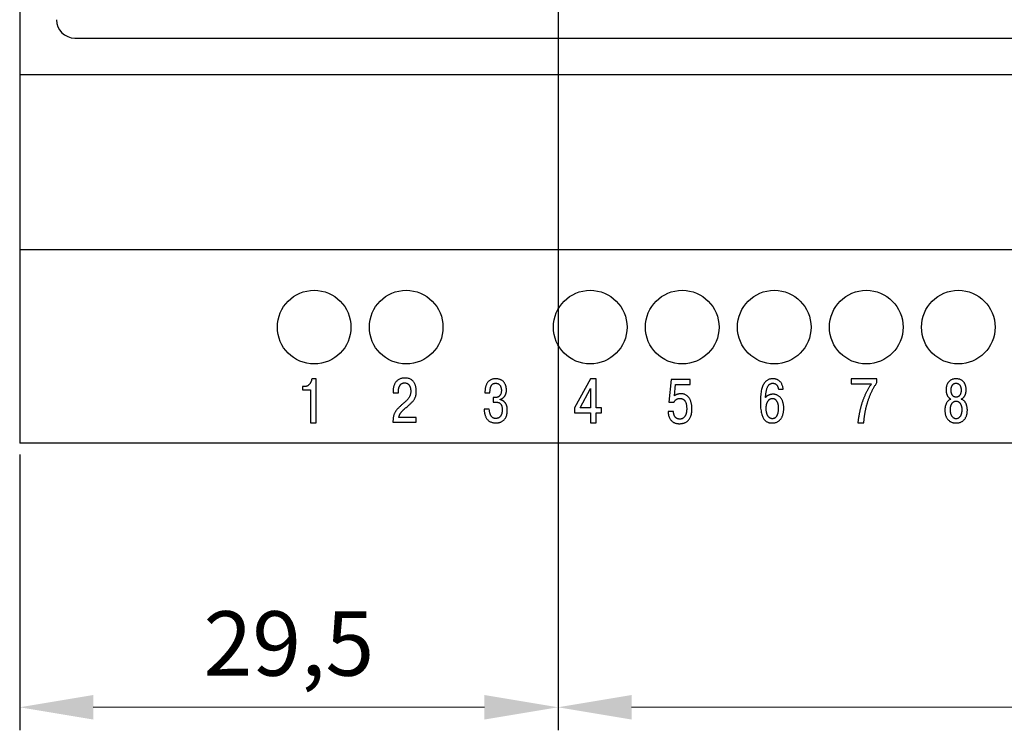
# Model space of a CAD drawing. Units: millimetres. Extents: x 511 to 1105, y -15 to 405.
# Drawn here: x 916 to 969, y 238 to 277 of the extents above; entities that cross this region are included whole.
import ezdxf
from ezdxf.lldxf.tags import DXFTag

# ---------------------------------------------------------------- set-up
doc = ezdxf.new("R2010")
doc.units = ezdxf.units.MM
doc.layers.add('main', color=5, linetype='Continuous', lineweight=50)
doc.layers.add('size', color=7, linetype='Continuous', lineweight=13)
doc.layers.add('text', color=7, linetype='Continuous')
doc.styles.add('GOST', font='GOST.shx', dxfattribs={"width": 0.8, "oblique": 15, "height": 3.5})
tags = doc.linetypes.add('New Line1', pattern=[0.8, 0.5, -0.3]).pattern_tags.tags
tags[6:7] = [DXFTag(74, 4), DXFTag(75, 0), DXFTag(340, '0'), DXFTag(46, 1.0), DXFTag(50, 0.0), DXFTag(44, 0.0), DXFTag(45, 0.0)]
tags[4:5] = [DXFTag(74, 4), DXFTag(75, 0), DXFTag(340, '0'), DXFTag(46, 1.0), DXFTag(50, 0.0), DXFTag(44, 0.0), DXFTag(45, 0.0)]
doc.dimstyles.new('ISO-25', dxfattribs={"dimtxt": 3.5, "dimasz": 4, "dimexe": 1.25, "dimexo": 0.625, "dimgap": 1, "dimtad": 1, "dimdec": 1, "dimrnd": 0.5, "dimtxsty": 'GOST', "dimcen": 2.5, "dimclrd": 256, "dimclre": 256, "dimclrt": 256, "dimadec": 0, "dimazin": 2, "dimtfac": 1, "dimtdec": 1, "dimtmove": 0, "dimatfit": 1, "dimfxl": 0, "dimlwd": -1, "dimarcsym": 0})

# ---------------------------------------------------------------- blocks, each defined once
blk = doc.blocks.new('*D200')
at = {"layer": 'Defpoints', "color": 0}
for p in [(944.958, 288.398), (1042.958, 288.398), (1042.958, 239.298)]:
    blk.add_point(p, dxfattribs=at)
at = {"layer": 'size', "lineweight": -2, "ltscale": 0.4}
for p, q in [((944.958, 287.773), (944.958, 238.048)), ((1042.958, 287.773), (1042.958, 238.048))]:
    blk.add_line(p, q, dxfattribs=at)
at = {"layer": 'size', "ltscale": 0.4}
blk.add_line((948.958, 239.298), (1038.958, 239.298), dxfattribs=at)
at = {"layer": 'size'}
for points in [[(948.958, 239.965), (948.958, 238.631), (944.958, 239.298)], [(1038.958, 238.631), (1038.958, 239.965), (1042.958, 239.298)]]:
    blk.add_solid(points, dxfattribs=at)
at = {"layer": 'size', "ltscale": 100, "insert": (993.958, 242.048), "char_height": 3.5, "attachment_point": 5, "style": 'GOST'}
blk.add_mtext('98', dxfattribs=at)
blk = doc.blocks.new('*D201')
at = {"layer": 'Defpoints', "color": 0}
for p in [(944.958, 288.398), (915.708, 253.648), (915.708, 239.298)]:
    blk.add_point(p, dxfattribs=at)
at = {"layer": 'size', "lineweight": -2, "ltscale": 0.4}
for p, q in [((944.958, 287.773), (944.958, 238.048)), ((915.708, 253.023), (915.708, 238.048))]:
    blk.add_line(p, q, dxfattribs=at)
at = {"layer": 'size', "ltscale": 0.4}
blk.add_line((940.958, 239.298), (919.708, 239.298), dxfattribs=at)
at = {"layer": 'size'}
for points in [[(919.708, 239.965), (919.708, 238.631), (915.708, 239.298)], [(940.958, 238.631), (940.958, 239.965), (944.958, 239.298)]]:
    blk.add_solid(points, dxfattribs=at)
at = {"layer": 'size', "ltscale": 100, "insert": (930.333, 242.31), "char_height": 3.5, "attachment_point": 5, "style": 'GOST'}
blk.add_mtext('29,5', dxfattribs=at)

msp = doc.modelspace()

# ---------------------------------------------------------------- linework, layer by layer
at = {"layer": 'main', "linetype": 'New Line1', "lineweight": 25, "ltscale": 5}
for p, q in [((915.708, 319.648), (915.708, 273.648)), ((918.708, 275.648), (1069.708, 275.648)), ((1072.708, 273.648), (915.708, 273.648)), ((915.708, 273.648), (915.708, 264.148)), ((1072.708, 264.148), (915.708, 264.148)), ((915.708, 264.148), (915.708, 253.648)), ((1072.708, 253.648), (915.708, 253.648))]:
    msp.add_line(p, q, dxfattribs=at)
at = {"layer": 'main', "color": 5, "linetype": 'New Line1', "lineweight": 25, "ltscale": 5}
for centre in [(931.708, 259.948), (936.708, 259.948), (946.708, 259.948), (951.708, 259.948), (956.708, 259.948), (961.708, 259.948), (966.708, 259.948)]:
    msp.add_circle(centre, 2, dxfattribs=at)
at = {"layer": 'main', "linetype": 'New Line1', "lineweight": 25, "ltscale": 5}
msp.add_arc((918.708, 276.648), 1, 180, 270, dxfattribs=at)
at = {"layer": 'text'}
for p, q in [((931.81, 257.143), (931.575, 257.143)), ((931.81, 254.743), (931.81, 257.143)), ((946.728, 257.143), (945.861, 255.566)), ((947.035, 257.143), (946.728, 257.143)), ((947.035, 255.57), (947.035, 257.143)), ((951.109, 257.103), (950.985, 255.875)), ((952.131, 257.103), (951.109, 257.103)), ((951.28, 256.214), (951.344, 256.84)), ((951.344, 256.84), (952.131, 256.84)), ((952.131, 256.84), (952.131, 257.103)), ((960.884, 257.143), (960.884, 256.873)), ((962.285, 257.143), (960.884, 257.143)), ((960.884, 256.873), (961.992, 256.873)), ((962.241, 256.868), (962.285, 256.934)), ((962.285, 256.934), (962.285, 257.143)), ((931.082, 256.715), (931.082, 256.547)), ((931.168, 256.715), (931.082, 256.715)), ((931.082, 256.547), (931.503, 256.547)), ((931.21, 256.717), (931.168, 256.715)), ((931.503, 256.547), (931.503, 254.743)), ((935.996, 256.495), (935.994, 256.441)), ((935.994, 256.441), (935.994, 256.371)), ((935.994, 256.371), (936.286, 256.371)), ((936.286, 256.371), (936.286, 256.471)), ((940.987, 256.447), (940.987, 256.386)), ((940.987, 256.386), (941.26, 256.386)), ((946.155, 255.57), (946.728, 256.619)), ((946.728, 256.619), (946.728, 255.57)), ((956.93, 256.599), (956.932, 256.577)), ((956.932, 256.577), (957.196, 256.577)), ((941.432, 256.118), (941.432, 255.872)), ((941.501, 256.118), (941.432, 256.118)), ((941.432, 255.872), (941.595, 255.872)), ((941.519, 256.118), (941.501, 256.118)), ((941.819, 256.002), (941.819, 256.027)), ((941.85, 255.995), (941.819, 256.002)), ((950.985, 255.875), (951.267, 255.875)), ((951.3, 256.228), (951.28, 256.214)), ((941.224, 255.5), (940.944, 255.5)), ((941.231, 255.417), (941.224, 255.5)), ((945.861, 255.566), (945.861, 255.295)), ((945.861, 255.295), (946.728, 255.295)), ((946.728, 255.57), (946.155, 255.57)), ((946.728, 255.295), (946.728, 254.743)), ((947.324, 255.57), (947.035, 255.57)), ((947.035, 255.295), (947.324, 255.295)), ((947.035, 254.743), (947.035, 255.295)), ((947.324, 255.295), (947.324, 255.57)), ((951.23, 255.369), (950.935, 255.369)), ((951.231, 255.339), (951.23, 255.369)), ((931.503, 254.743), (931.81, 254.743)), ((935.99, 254.864), (935.988, 254.784)), ((935.988, 254.784), (937.25, 254.784)), ((937.25, 255.047), (936.309, 255.047)), ((937.25, 254.784), (937.25, 255.047)), ((946.728, 254.743), (947.035, 254.743)), ((961.258, 254.81), (961.25, 254.743)), ((961.25, 254.743), (961.574, 254.743))]:
    msp.add_line(p, q, dxfattribs=at)
for points in [[(931.575, 257.143), (931.57, 257.1), (931.561, 257.058), (931.549, 257.017), (931.534, 256.978), (931.517, 256.941), (931.497, 256.906), (931.474, 256.872), (931.448, 256.842), (931.42, 256.814), (931.39, 256.789), (931.358, 256.767), (931.323, 256.749), (931.287, 256.735), (931.249, 256.724), (931.21, 256.717)], [(936.286, 256.471), (936.287, 256.513), (936.291, 256.555), (936.297, 256.596), (936.305, 256.636), (936.316, 256.675), (936.33, 256.712), (936.347, 256.747), (936.366, 256.78), (936.388, 256.81), (936.412, 256.837), (936.44, 256.862), (936.471, 256.882), (936.504, 256.898), (936.541, 256.911), (936.581, 256.918), (936.624, 256.921), (936.677, 256.917), (936.725, 256.907), (936.766, 256.89), (936.803, 256.868), (936.834, 256.842), (936.861, 256.811), (936.884, 256.778), (936.903, 256.743), (936.918, 256.706), (936.93, 256.669), (936.939, 256.631), (936.946, 256.595), (936.951, 256.561), (936.954, 256.528), (936.955, 256.5), (936.955, 256.475), (936.952, 256.399), (936.943, 256.33), (936.929, 256.267), (936.909, 256.208), (936.884, 256.155), (936.854, 256.105), (936.82, 256.058), (936.782, 256.012), (936.741, 255.969), (936.696, 255.926), (936.648, 255.883), (936.597, 255.84), (936.544, 255.795), (936.488, 255.747), (936.431, 255.697), (936.373, 255.642), (936.326, 255.597), (936.282, 255.553), (936.242, 255.51), (936.204, 255.467), (936.17, 255.424), (936.139, 255.38), (936.11, 255.335), (936.085, 255.288), (936.063, 255.239), (936.043, 255.187), (936.027, 255.131), (936.013, 255.072), (936.003, 255.008), (935.995, 254.939), (935.99, 254.864)], [(936.309, 255.047), (936.319, 255.088), (936.33, 255.127), (936.344, 255.164), (936.36, 255.2), (936.378, 255.235), (936.398, 255.268), (936.42, 255.3), (936.443, 255.331), (936.468, 255.362), (936.494, 255.391), (936.521, 255.42), (936.55, 255.447), (936.58, 255.475), (936.61, 255.502), (936.642, 255.529), (936.674, 255.556), (936.757, 255.625), (936.832, 255.689), (936.9, 255.749), (936.96, 255.805), (937.014, 255.859), (937.062, 255.91), (937.103, 255.96), (937.139, 256.01), (937.169, 256.06), (937.194, 256.11), (937.215, 256.163), (937.231, 256.218), (937.243, 256.276), (937.251, 256.339), (937.255, 256.406), (937.257, 256.478), (937.256, 256.516), (937.254, 256.56), (937.249, 256.61), (937.241, 256.664), (937.23, 256.721), (937.213, 256.78), (937.192, 256.84), (937.164, 256.898), (937.129, 256.955), (937.087, 257.008), (937.037, 257.056), (936.977, 257.099), (936.908, 257.134), (936.828, 257.161), (936.737, 257.178), (936.634, 257.184), (936.538, 257.178), (936.452, 257.163), (936.375, 257.139), (936.307, 257.106), (936.247, 257.067), (936.195, 257.021), (936.15, 256.97), (936.112, 256.915), (936.081, 256.857), (936.055, 256.796), (936.034, 256.735), (936.019, 256.673), (936.007, 256.611), (936, 256.552), (935.996, 256.495)], [(941.819, 256.027), (941.861, 256.041), (941.899, 256.059), (941.935, 256.079), (941.968, 256.102), (941.998, 256.128), (942.026, 256.156), (942.051, 256.187), (942.073, 256.219), (942.092, 256.253), (942.109, 256.289), (942.123, 256.326), (942.134, 256.364), (942.143, 256.403), (942.15, 256.442), (942.153, 256.482), (942.155, 256.522), (942.153, 256.579), (942.148, 256.635), (942.138, 256.691), (942.125, 256.746), (942.108, 256.8), (942.086, 256.851), (942.059, 256.9), (942.027, 256.945), (941.991, 256.988), (941.949, 257.026), (941.902, 257.06), (941.849, 257.088), (941.79, 257.112), (941.725, 257.129), (941.653, 257.139), (941.575, 257.143), (941.487, 257.138), (941.408, 257.124), (941.337, 257.101), (941.274, 257.07), (941.219, 257.032), (941.171, 256.987), (941.13, 256.938), (941.094, 256.884), (941.065, 256.826), (941.041, 256.765), (941.022, 256.702), (941.008, 256.638), (940.998, 256.574), (940.991, 256.51), (940.987, 256.447)], [(941.26, 256.386), (941.262, 256.456), (941.267, 256.52), (941.274, 256.578), (941.283, 256.631), (941.295, 256.678), (941.31, 256.72), (941.326, 256.757), (941.345, 256.789), (941.366, 256.817), (941.389, 256.84), (941.415, 256.86), (941.442, 256.875), (941.471, 256.887), (941.502, 256.894), (941.535, 256.899), (941.569, 256.901), (941.613, 256.898), (941.653, 256.891), (941.689, 256.879), (941.721, 256.863), (941.75, 256.844), (941.775, 256.821), (941.798, 256.796), (941.817, 256.768), (941.833, 256.738), (941.847, 256.707), (941.858, 256.675), (941.867, 256.641), (941.873, 256.608), (941.878, 256.574), (941.881, 256.542), (941.881, 256.509), (941.878, 256.441), (941.868, 256.381), (941.854, 256.329), (941.834, 256.285), (941.81, 256.247), (941.783, 256.215), (941.754, 256.189), (941.723, 256.168), (941.691, 256.152), (941.659, 256.14), (941.627, 256.131), (941.596, 256.125), (941.568, 256.121), (941.542, 256.119), (941.519, 256.118)], [(957.196, 256.577), (957.179, 256.674), (957.156, 256.759), (957.128, 256.833), (957.094, 256.896), (957.057, 256.951), (957.016, 256.997), (956.973, 257.034), (956.929, 257.065), (956.884, 257.09), (956.84, 257.108), (956.797, 257.122), (956.757, 257.132), (956.719, 257.138), (956.685, 257.141), (956.656, 257.143), (956.633, 257.143), (956.577, 257.141), (956.519, 257.135), (956.46, 257.122), (956.402, 257.102), (956.344, 257.075), (956.288, 257.038), (956.233, 256.99), (956.182, 256.931), (956.134, 256.859), (956.09, 256.773), (956.051, 256.672), (956.018, 256.555), (955.99, 256.421), (955.97, 256.268), (955.957, 256.095), (955.953, 255.901), (955.957, 255.711), (955.969, 255.542), (955.989, 255.395), (956.015, 255.266), (956.048, 255.156), (956.085, 255.062), (956.127, 254.983), (956.173, 254.918), (956.223, 254.867), (956.275, 254.826), (956.329, 254.795), (956.384, 254.773), (956.44, 254.758), (956.495, 254.749), (956.55, 254.744), (956.603, 254.743), (956.691, 254.748), (956.77, 254.763), (956.842, 254.787), (956.907, 254.819), (956.964, 254.859), (957.015, 254.905), (957.059, 254.957), (957.097, 255.013), (957.13, 255.074), (957.157, 255.138), (957.179, 255.204), (957.196, 255.272), (957.209, 255.34), (957.218, 255.409), (957.223, 255.476), (957.225, 255.542), (957.223, 255.617), (957.217, 255.689), (957.206, 255.76), (957.191, 255.829), (957.171, 255.895), (957.147, 255.958), (957.118, 256.017), (957.085, 256.072), (957.047, 256.122), (957.003, 256.167), (956.955, 256.206), (956.902, 256.24), (956.845, 256.266), (956.781, 256.286), (956.713, 256.298), (956.639, 256.302), (956.608, 256.302), (956.578, 256.299), (956.548, 256.295), (956.518, 256.29), (956.489, 256.283), (956.461, 256.275), (956.433, 256.266), (956.406, 256.255), (956.381, 256.243), (956.356, 256.229), (956.333, 256.215), (956.311, 256.199), (956.291, 256.182), (956.272, 256.164), (956.255, 256.145), (956.239, 256.124), (956.245, 256.247), (956.255, 256.357), (956.27, 256.453), (956.288, 256.538), (956.31, 256.611), (956.334, 256.674), (956.361, 256.728), (956.389, 256.772), (956.419, 256.809), (956.45, 256.838), (956.482, 256.86), (956.513, 256.877), (956.544, 256.888), (956.574, 256.896), (956.603, 256.9), (956.629, 256.901), (956.671, 256.898), (956.709, 256.891), (956.743, 256.88), (956.773, 256.865), (956.8, 256.847), (956.824, 256.827), (956.846, 256.804), (956.864, 256.779), (956.88, 256.753), (956.893, 256.727), (956.904, 256.7), (956.913, 256.673), (956.921, 256.647), (956.926, 256.622), (956.93, 256.599)], [(961.992, 256.873), (961.951, 256.815), (961.91, 256.754), (961.87, 256.691), (961.831, 256.626), (961.793, 256.56), (961.756, 256.493), (961.721, 256.425), (961.687, 256.356), (961.654, 256.287), (961.623, 256.219), (961.594, 256.151), (961.566, 256.084), (961.54, 256.019), (961.516, 255.955), (961.494, 255.893), (961.474, 255.834), (961.454, 255.769), (961.435, 255.703), (961.416, 255.636), (961.398, 255.568), (961.381, 255.5), (961.365, 255.431), (961.35, 255.362), (961.335, 255.292), (961.322, 255.223), (961.309, 255.153), (961.297, 255.084), (961.286, 255.015), (961.276, 254.946), (961.266, 254.878), (961.258, 254.81)], [(961.574, 254.743), (961.582, 254.838), (961.59, 254.93), (961.6, 255.018), (961.611, 255.103), (961.623, 255.185), (961.636, 255.263), (961.649, 255.338), (961.663, 255.409), (961.677, 255.476), (961.692, 255.54), (961.706, 255.601), (961.721, 255.658), (961.735, 255.711), (961.749, 255.76), (961.762, 255.806), (961.775, 255.847), (961.8, 255.927), (961.824, 256.004), (961.85, 256.077), (961.876, 256.149), (961.903, 256.219), (961.93, 256.286), (961.959, 256.353), (961.989, 256.418), (962.02, 256.482), (962.052, 256.546), (962.087, 256.61), (962.122, 256.673), (962.16, 256.737), (962.2, 256.802), (962.241, 256.868)], [(966.309, 256.037), (966.252, 256.013), (966.202, 255.982), (966.159, 255.945), (966.121, 255.905), (966.089, 255.861), (966.062, 255.815), (966.04, 255.768), (966.022, 255.72), (966.008, 255.674), (965.997, 255.629), (965.989, 255.586), (965.984, 255.548), (965.98, 255.514), (965.978, 255.486), (965.977, 255.465), (965.977, 255.452), (965.979, 255.382), (965.986, 255.313), (965.996, 255.246), (966.012, 255.182), (966.032, 255.12), (966.057, 255.061), (966.086, 255.007), (966.121, 254.956), (966.16, 254.909), (966.205, 254.868), (966.255, 254.831), (966.311, 254.801), (966.372, 254.776), (966.438, 254.758), (966.51, 254.747), (966.588, 254.743), (966.667, 254.747), (966.739, 254.758), (966.806, 254.776), (966.867, 254.801), (966.922, 254.831), (966.972, 254.868), (967.017, 254.909), (967.056, 254.956), (967.091, 255.007), (967.121, 255.061), (967.145, 255.12), (967.165, 255.182), (967.181, 255.246), (967.192, 255.313), (967.198, 255.382), (967.2, 255.452), (967.2, 255.465), (967.199, 255.486), (967.197, 255.514), (967.193, 255.548), (967.188, 255.586), (967.18, 255.629), (967.169, 255.674), (967.155, 255.72), (967.137, 255.768), (967.115, 255.815), (967.088, 255.861), (967.056, 255.905), (967.019, 255.945), (966.975, 255.982), (966.925, 256.013), (966.868, 256.037), (966.9, 256.054), (966.93, 256.073), (966.958, 256.094), (966.984, 256.118), (967.008, 256.144), (967.03, 256.171), (967.05, 256.201), (967.067, 256.233), (967.083, 256.266), (967.097, 256.301), (967.109, 256.337), (967.118, 256.375), (967.125, 256.413), (967.131, 256.453), (967.134, 256.494), (967.135, 256.535), (967.133, 256.594), (967.127, 256.652), (967.118, 256.709), (967.104, 256.764), (967.086, 256.817), (967.064, 256.867), (967.038, 256.914), (967.007, 256.958), (966.972, 256.998), (966.932, 257.034), (966.887, 257.066), (966.837, 257.093), (966.783, 257.114), (966.723, 257.13), (966.659, 257.14), (966.588, 257.143), (966.519, 257.14), (966.454, 257.13), (966.394, 257.114), (966.34, 257.093), (966.29, 257.066), (966.246, 257.034), (966.206, 256.998), (966.17, 256.958), (966.139, 256.914), (966.113, 256.867), (966.091, 256.817), (966.073, 256.764), (966.059, 256.709), (966.05, 256.652), (966.044, 256.594), (966.042, 256.535), (966.043, 256.494), (966.046, 256.453), (966.052, 256.413), (966.059, 256.375), (966.069, 256.337), (966.08, 256.301), (966.094, 256.266), (966.11, 256.233), (966.127, 256.201), (966.147, 256.171), (966.169, 256.144), (966.193, 256.118), (966.219, 256.094), (966.247, 256.073), (966.277, 256.054)], [(966.588, 256.144), (966.56, 256.145), (966.533, 256.15), (966.507, 256.157), (966.481, 256.167), (966.458, 256.18), (966.435, 256.197), (966.414, 256.216), (966.395, 256.238), (966.377, 256.263), (966.361, 256.291), (966.348, 256.323), (966.337, 256.357), (966.328, 256.394), (966.321, 256.435), (966.317, 256.479), (966.315, 256.525), (966.316, 256.541), (966.317, 256.562), (966.319, 256.587), (966.322, 256.614), (966.327, 256.644), (966.334, 256.675), (966.344, 256.708), (966.356, 256.74), (966.371, 256.771), (966.389, 256.801), (966.411, 256.828), (966.438, 256.852), (966.468, 256.872), (966.503, 256.887), (966.543, 256.897), (966.588, 256.901), (966.634, 256.897), (966.674, 256.887), (966.709, 256.872), (966.74, 256.852), (966.766, 256.828), (966.788, 256.801), (966.806, 256.771), (966.821, 256.74), (966.834, 256.708), (966.843, 256.675), (966.85, 256.644), (966.855, 256.614), (966.859, 256.587), (966.861, 256.562), (966.862, 256.541), (966.862, 256.525), (966.86, 256.479), (966.856, 256.435), (966.85, 256.394), (966.841, 256.357), (966.829, 256.323), (966.816, 256.291), (966.8, 256.263), (966.782, 256.238), (966.763, 256.216), (966.742, 256.197), (966.72, 256.18), (966.696, 256.167), (966.671, 256.157), (966.644, 256.15), (966.617, 256.145)], [(950.935, 255.369), (950.947, 255.253), (950.968, 255.151), (950.997, 255.063), (951.032, 254.987), (951.072, 254.922), (951.117, 254.869), (951.165, 254.824), (951.215, 254.789), (951.266, 254.761), (951.318, 254.74), (951.368, 254.725), (951.416, 254.714), (951.461, 254.708), (951.501, 254.704), (951.536, 254.703), (951.565, 254.703), (951.604, 254.704), (951.648, 254.707), (951.697, 254.713), (951.749, 254.723), (951.804, 254.739), (951.86, 254.761), (951.916, 254.79), (951.97, 254.826), (952.023, 254.873), (952.073, 254.929), (952.118, 254.996), (952.157, 255.075), (952.189, 255.167), (952.214, 255.274), (952.23, 255.395), (952.235, 255.532), (952.233, 255.607), (952.227, 255.681), (952.216, 255.754), (952.201, 255.825), (952.182, 255.894), (952.158, 255.959), (952.13, 256.022), (952.096, 256.079), (952.058, 256.133), (952.015, 256.181), (951.967, 256.224), (951.913, 256.259), (951.854, 256.288), (951.79, 256.31), (951.721, 256.323), (951.645, 256.327), (951.617, 256.327), (951.59, 256.326), (951.564, 256.324), (951.538, 256.321), (951.514, 256.317), (951.49, 256.312), (951.467, 256.306), (951.444, 256.3), (951.422, 256.292), (951.401, 256.284), (951.38, 256.275), (951.36, 256.264), (951.34, 256.253), (951.32, 256.241), (951.3, 256.228)], [(940.944, 255.5), (940.948, 255.433), (940.954, 255.366), (940.964, 255.299), (940.977, 255.232), (940.995, 255.167), (941.018, 255.105), (941.045, 255.045), (941.078, 254.988), (941.116, 254.936), (941.161, 254.889), (941.212, 254.847), (941.27, 254.811), (941.335, 254.783), (941.408, 254.761), (941.489, 254.748), (941.579, 254.743), (941.601, 254.743), (941.633, 254.745), (941.672, 254.749), (941.716, 254.756), (941.766, 254.768), (941.818, 254.784), (941.872, 254.807), (941.926, 254.837), (941.98, 254.874), (942.031, 254.921), (942.078, 254.978), (942.119, 255.045), (942.154, 255.124), (942.18, 255.216), (942.197, 255.322), (942.203, 255.442), (942.201, 255.514), (942.193, 255.58), (942.181, 255.64), (942.165, 255.695), (942.146, 255.744), (942.123, 255.788), (942.098, 255.827), (942.07, 255.861), (942.041, 255.892), (942.01, 255.918), (941.978, 255.94), (941.945, 255.958), (941.913, 255.974), (941.881, 255.986), (941.85, 255.995)], [(941.595, 255.872), (941.618, 255.872), (941.643, 255.87), (941.669, 255.867), (941.696, 255.861), (941.724, 255.853), (941.752, 255.842), (941.779, 255.828), (941.805, 255.809), (941.83, 255.786), (941.853, 255.759), (941.874, 255.726), (941.892, 255.687), (941.906, 255.642), (941.917, 255.59), (941.925, 255.531), (941.927, 255.465), (941.926, 255.411), (941.921, 255.359), (941.914, 255.31), (941.904, 255.265), (941.892, 255.222), (941.876, 255.183), (941.858, 255.147), (941.836, 255.114), (941.812, 255.085), (941.785, 255.059), (941.755, 255.037), (941.722, 255.019), (941.687, 255.005), (941.648, 254.995), (941.607, 254.988), (941.562, 254.986), (941.543, 254.987), (941.521, 254.989), (941.497, 254.994), (941.472, 255.001), (941.446, 255.011), (941.42, 255.025), (941.393, 255.044), (941.367, 255.067), (941.341, 255.097), (941.317, 255.132), (941.295, 255.174), (941.274, 255.222), (941.257, 255.279), (941.242, 255.344), (941.231, 255.417)], [(951.267, 255.875), (951.277, 255.897), (951.288, 255.919), (951.301, 255.939), (951.316, 255.959), (951.333, 255.977), (951.35, 255.993), (951.37, 256.009), (951.39, 256.023), (951.412, 256.035), (951.434, 256.046), (951.458, 256.056), (951.483, 256.063), (951.508, 256.07), (951.534, 256.074), (951.561, 256.077), (951.588, 256.078), (951.624, 256.076), (951.658, 256.071), (951.692, 256.062), (951.724, 256.05), (951.756, 256.033), (951.786, 256.012), (951.814, 255.987), (951.84, 255.957), (951.864, 255.922), (951.885, 255.882), (951.904, 255.838), (951.92, 255.787), (951.933, 255.732), (951.942, 255.67), (951.948, 255.602), (951.95, 255.529), (951.95, 255.481), (951.947, 255.432), (951.943, 255.383), (951.936, 255.334), (951.927, 255.285), (951.914, 255.237), (951.899, 255.191), (951.88, 255.147), (951.857, 255.107), (951.83, 255.069), (951.799, 255.036), (951.762, 255.008), (951.721, 254.985), (951.675, 254.967), (951.623, 254.957), (951.565, 254.953), (951.518, 254.956), (951.476, 254.964), (951.437, 254.978), (951.403, 254.996), (951.372, 255.018), (951.344, 255.043), (951.32, 255.072), (951.3, 255.102), (951.282, 255.135), (951.267, 255.169), (951.255, 255.203), (951.246, 255.238), (951.239, 255.273), (951.234, 255.306), (951.231, 255.339)], [(956.252, 255.536), (956.254, 255.602), (956.26, 255.662), (956.269, 255.719), (956.282, 255.771), (956.297, 255.818), (956.316, 255.861), (956.337, 255.899), (956.36, 255.934), (956.386, 255.964), (956.413, 255.99), (956.443, 256.011), (956.473, 256.029), (956.505, 256.043), (956.538, 256.052), (956.572, 256.058), (956.607, 256.06), (956.655, 256.056), (956.698, 256.046), (956.737, 256.03), (956.772, 256.008), (956.804, 255.982), (956.831, 255.951), (956.855, 255.917), (956.876, 255.879), (956.894, 255.84), (956.908, 255.798), (956.92, 255.755), (956.93, 255.712), (956.937, 255.669), (956.942, 255.626), (956.944, 255.585), (956.945, 255.546), (956.944, 255.498), (956.941, 255.449), (956.936, 255.4), (956.928, 255.352), (956.918, 255.304), (956.905, 255.258), (956.89, 255.214), (956.872, 255.171), (956.851, 255.132), (956.826, 255.097), (956.799, 255.065), (956.768, 255.038), (956.734, 255.016), (956.696, 255), (956.655, 254.99), (956.61, 254.986), (956.572, 254.989), (956.535, 254.996), (956.5, 255.007), (956.466, 255.023), (956.435, 255.044), (956.405, 255.069), (956.378, 255.098), (956.353, 255.131), (956.331, 255.169), (956.311, 255.21), (956.293, 255.255), (956.279, 255.304), (956.268, 255.357), (956.259, 255.413), (956.254, 255.473), (956.252, 255.536)], [(966.588, 254.986), (966.544, 254.99), (966.503, 254.999), (966.465, 255.014), (966.432, 255.034), (966.402, 255.058), (966.375, 255.087), (966.351, 255.119), (966.33, 255.153), (966.313, 255.19), (966.298, 255.229), (966.286, 255.269), (966.276, 255.31), (966.269, 255.35), (966.264, 255.391), (966.261, 255.43), (966.26, 255.468), (966.261, 255.507), (966.264, 255.546), (966.27, 255.585), (966.277, 255.623), (966.287, 255.661), (966.3, 255.698), (966.315, 255.733), (966.333, 255.766), (966.354, 255.797), (966.377, 255.825), (966.404, 255.85), (966.434, 255.871), (966.468, 255.888), (966.504, 255.9), (966.545, 255.908), (966.588, 255.911), (966.633, 255.908), (966.673, 255.9), (966.71, 255.888), (966.743, 255.871), (966.773, 255.85), (966.8, 255.825), (966.824, 255.797), (966.844, 255.766), (966.862, 255.733), (966.877, 255.698), (966.89, 255.661), (966.9, 255.623), (966.908, 255.585), (966.913, 255.546), (966.916, 255.507), (966.917, 255.468), (966.916, 255.43), (966.913, 255.391), (966.908, 255.35), (966.901, 255.31), (966.891, 255.269), (966.879, 255.229), (966.864, 255.19), (966.847, 255.153), (966.826, 255.119), (966.803, 255.087), (966.776, 255.058), (966.746, 255.034), (966.712, 255.014), (966.675, 254.999), (966.634, 254.99), (966.588, 254.986)]]:
    msp.add_spline(points, degree=3, dxfattribs=at)

# ---------------------------------------------------------------- dimensions: what is measured, and where the dimension line sits
at = {"layer": 'size', "ltscale": 0.4}
for base, p1, p2, picture, middle in [((915.707818, 239.297883), (944.957821, 288.397681), (915.707818, 253.647883), '*D201', (930.33282, 242.309811)), ((1042.958, 239.298), (944.958, 288.398), (1042.958, 288.398), '*D200', (993.958, 242.048))]:
    dim = msp.add_linear_dim(base=base, p1=p1, p2=p2, dimstyle='ISO-25', dxfattribs=at)
    dim.commit()
    dim.dimension.update_dxf_attribs({"geometry": picture, "text_midpoint": middle})

doc.saveas('drawing.dxf')
